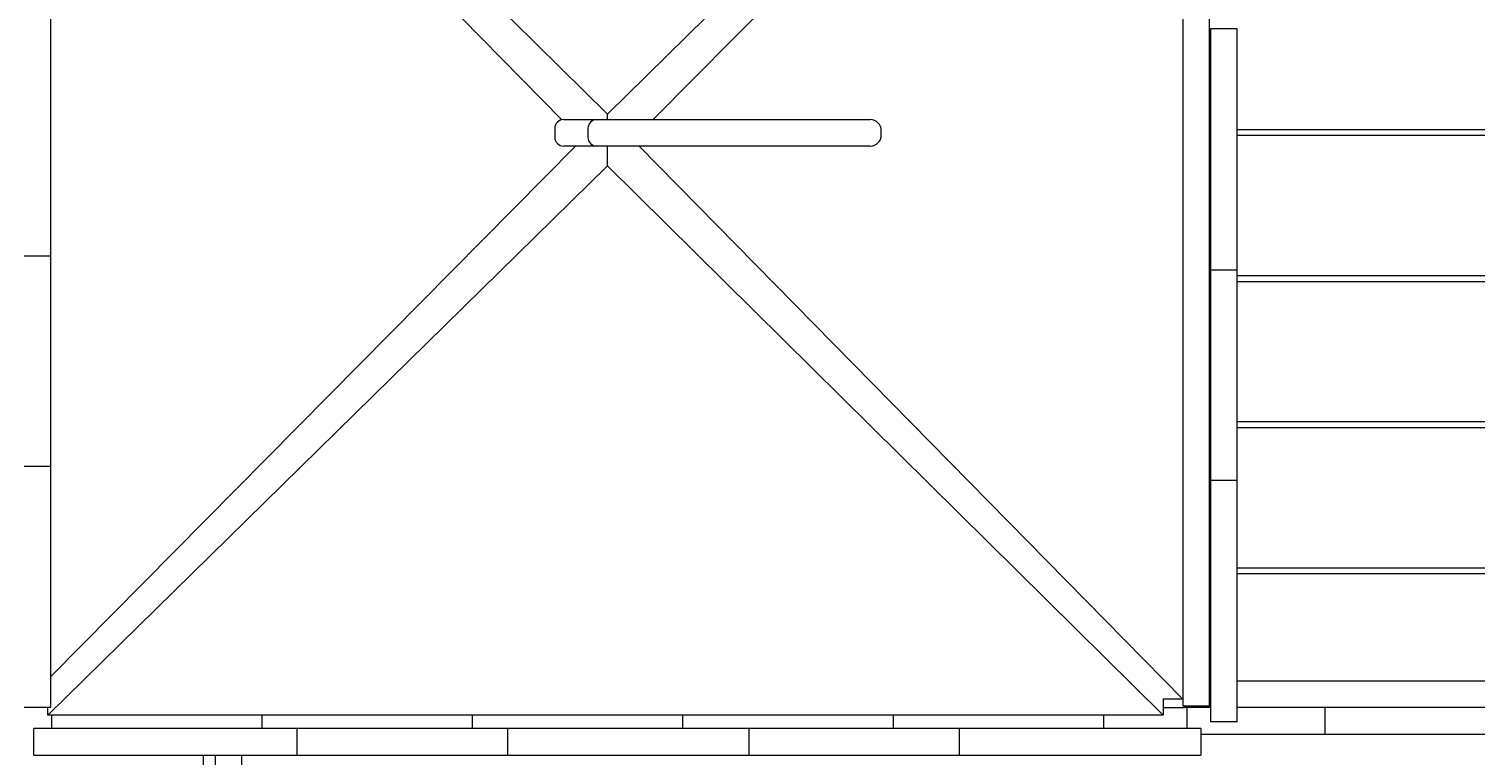
# Model space of a CAD drawing. Units: millimetres. Extents: x -7124 to 6246, y -7067 to 7308.
# Drawn here: x -1951 to -645, y -781 to -125 of the extents above; entities that cross this region are included whole.
import ezdxf

# ---------------------------------------------------------------- set-up
doc = ezdxf.new("R2010")
doc.units = ezdxf.units.MM
doc.styles.add('SLDTEXTSTYLE0', font='TXT', dxfattribs={"width": 0.75})
doc.dimstyles.new('SLDDIMSTYLE0', dxfattribs={"dimtxt": 3.5, "dimasz": 3.302, "dimexe": 0, "dimexo": 0.0625, "dimgap": 0.875, "dimtad": 1, "dimrnd": 1e-09, "dimzin": 12, "dimdsep": 46, "dimtxsty": 'SLDTEXTSTYLE0', "dimsah": 1, "dimcen": 0.09, "dimadec": 0, "dimazin": 3, "dimtfac": 1, "dimtofl": 0, "dimtmove": 0, "dimatfit": 3, "dimfxl": 0, "dimfrac": 2, "dimtolj": 1, "dimtzin": 12, "dimarcsym": 0})

# ---------------------------------------------------------------- blocks, each defined once
blk = doc.blocks.new('_D')
at = {"color": 7, "linetype": 'Continuous', "lineweight": 0}
for p, q in [((86, 5393.8), (-7120.9, 5393.8)), ((-7119.9, -5233.6), (-7119.9, 5393.8)), ((-1484, -5233.6), (-7120.9, -5233.6))]:
    blk.add_line(p, q, dxfattribs=at)
for points in [[(-7119.9, 5393.8), (-7120.4, 5390.5), (-7119.4, 5390.5)], [(-7119.9, -5233.6), (-7119.4, -5230.3), (-7120.4, -5230.3)]]:
    blk.add_solid(points, dxfattribs=at)
at = {"color": 7, "linetype": 'Continuous', "lineweight": 0, "insert": (-7124.4, -339.2, 0.1), "char_height": 3.5, "attachment_point": 1, "rotation": 90, "style": 'SLDTEXTSTYLE0'}
blk.add_mtext('10627,38', dxfattribs=at)

msp = doc.modelspace()

# ---------------------------------------------------------------- linework, layer by layer
at = {"color": 7, "linetype": 'Continuous', "lineweight": 15}
for p, q in [((-1930.951, 294.937), (-1428.951, -201.563)), ((-1428.951, -201.563), (-923.763, 294.937)), ((-1387.459, -206.456), (-909.158, 277.144)), ((-909.158, 277.144), (-909.158, -730.044)), ((-1470.146, -206.641), (-1931.658, 262.946)), ((-909.158, 264.05), (-909.158, -735.95)), ((-885.158, -735.95), (-885.158, 264.05)), ((-1931.658, -126.649), (-1931.658, -111.649)), ((-1931.658, -314.649), (-1931.658, -126.649)), ((-860.177, -124.544), (-884.177, -124.544)), ((-884.177, -124.544), (-884.177, -139.544)), ((-860.177, -139.544), (-860.177, -124.544)), ((-884.177, -139.544), (-884.177, -327.544)), ((-860.177, -327.544), (-860.177, -139.544)), ((-1468.438, -206.456), (-1449.817, -206.456)), ((-1449.817, -206.456), (-1438.439, -206.456)), ((-1438.439, -206.456), (-1438.437, -206.456)), ((-1438.437, -206.456), (-1436.5, -206.456)), ((-1436.5, -206.456), (-1415.874, -206.456)), ((-1428.951, -206.456), (-1428.951, -201.563)), ((-1415.874, -206.456), (-1350.189, -206.456)), ((-1350.189, -206.456), (-1208.638, -206.456)), ((-1208.638, -206.456), (-1191.61, -206.456)), ((-1476.438, -214.456), (-1476.438, -222.456)), ((-1446.439, -214.456), (-1446.439, -222.456)), ((-1181.61, -220.456), (-1181.61, -216.456)), ((-884.177, -215.649), (-885.158, -215.649)), ((-885.158, -220.649), (-884.177, -220.649)), ((-180.675, -215.649), (-860.177, -215.649)), ((-860.177, -220.649), (-180.675, -220.649)), ((-1931.658, -709.581), (-1457.782, -230.456)), ((-1449.817, -230.456), (-1468.438, -230.456)), ((-1438.439, -230.456), (-1449.817, -230.456)), ((-1438.437, -230.456), (-1438.439, -230.456)), ((-1436.5, -230.456), (-1438.437, -230.456)), ((-1415.874, -230.456), (-1436.5, -230.456)), ((-1428.951, -248.149), (-1428.951, -230.456)), ((-1350.189, -230.456), (-1415.874, -230.456)), ((-909.158, -730.044), (-1400.154, -230.456)), ((-1208.638, -230.456), (-1350.189, -230.456)), ((-1191.61, -230.456), (-1208.638, -230.456)), ((-1934.139, -744.649), (-1428.951, -248.149)), ((-1428.951, -248.149), (-926.951, -744.649)), ((-1931.658, -329.649), (-1931.658, -314.649)), ((-1955.658, -329.649), (-1931.658, -329.649)), ((-1931.658, -344.649), (-1931.658, -329.649)), ((-884.177, -327.544), (-884.177, -342.544)), ((-860.177, -342.544), (-860.177, -327.544)), ((-1931.658, -504.649), (-1931.658, -344.649)), ((-884.177, -347.649), (-885.158, -347.649)), ((-860.177, -342.544), (-884.177, -342.544)), ((-884.177, -342.544), (-884.177, -357.544)), ((-860.177, -357.544), (-860.177, -342.544)), ((-180.675, -347.649), (-860.177, -347.649)), ((-885.158, -352.649), (-884.177, -352.649)), ((-884.177, -357.544), (-884.177, -517.544)), ((-860.177, -352.649), (-180.675, -352.649)), ((-860.177, -517.544), (-860.177, -357.544)), ((-884.177, -479.649), (-885.158, -479.649)), ((-180.675, -479.649), (-860.177, -479.649)), ((-885.158, -484.649), (-884.177, -484.649)), ((-860.177, -484.649), (-180.675, -484.649)), ((-1931.658, -519.649), (-1931.658, -504.649)), ((-1955.658, -519.649), (-1931.658, -519.649)), ((-1931.658, -534.649), (-1931.658, -519.649)), ((-884.177, -517.544), (-884.177, -532.544)), ((-860.177, -532.544), (-860.177, -517.544)), ((-1931.658, -722.649), (-1931.658, -534.649)), ((-860.177, -532.544), (-884.177, -532.544)), ((-884.177, -532.544), (-884.177, -547.544)), ((-860.177, -547.544), (-860.177, -532.544)), ((-884.177, -547.544), (-884.177, -735.544)), ((-860.177, -735.544), (-860.177, -547.544)), ((-884.177, -611.649), (-885.158, -611.649)), ((-180.675, -611.649), (-860.177, -611.649)), ((-885.158, -616.649), (-884.177, -616.649)), ((-860.177, -616.649), (-180.675, -616.649)), ((-885.158, -713.649), (-884.177, -713.649)), ((-860.177, -713.649), (-180.675, -713.649)), ((-1931.658, -737.649), (-1931.658, -722.649)), ((-926.951, -729.866), (-926.951, -744.649)), ((-909.158, -730.044), (-926.951, -730.044)), ((-1931.658, -737.649), (-1955.658, -737.649)), ((-1934.139, -744.649), (-1934.139, -737.649)), ((-926.951, -737.649), (-907.658, -737.649)), ((-909.158, -735.95), (-885.158, -735.95)), ((-907.658, -737.649), (-907.658, -735.95)), ((-905.658, -737.649), (-907.658, -737.649)), ((-905.658, -737.649), (-905.658, -735.95)), ((-905.658, -737.649), (-905.658, -756.536)), ((-885.658, -737.649), (-905.658, -737.649)), ((-884.177, -737.649), (-885.658, -737.649)), ((-884.177, -735.544), (-884.177, -750.544)), ((-860.177, -750.544), (-860.177, -735.544)), ((-795.658, -737.649), (-860.177, -737.649)), ((-780.658, -737.649), (-795.658, -737.649)), ((-780.658, -761.649), (-780.658, -737.649)), ((-765.658, -737.649), (-780.658, -737.649)), ((-605.658, -737.649), (-765.658, -737.649)), ((-1946.952, -780.536), (-1946.952, -756.536)), ((-1931.952, -756.536), (-1946.952, -756.536)), ((-926.951, -744.649), (-1934.139, -744.649)), ((-1723.952, -756.536), (-1931.952, -756.536)), ((-1930.658, -756.536), (-1930.658, -744.649)), ((-1740.658, -756.536), (-1740.658, -744.649)), ((-1708.952, -756.536), (-1723.952, -756.536)), ((-1708.952, -780.536), (-1708.952, -756.536)), ((-1693.952, -756.536), (-1708.952, -756.536)), ((-1533.952, -756.536), (-1693.952, -756.536)), ((-1550.658, -756.536), (-1550.658, -744.649)), ((-1518.952, -756.536), (-1533.952, -756.536)), ((-1518.952, -780.536), (-1518.952, -756.536)), ((-1503.952, -756.536), (-1518.952, -756.536)), ((-1315.952, -756.536), (-1503.952, -756.536)), ((-1360.658, -756.536), (-1360.658, -744.649)), ((-1300.952, -756.536), (-1315.952, -756.536)), ((-1300.952, -780.536), (-1300.952, -756.536)), ((-1285.952, -756.536), (-1300.952, -756.536)), ((-1125.952, -756.536), (-1285.952, -756.536)), ((-1170.658, -756.536), (-1170.658, -744.649)), ((-1110.952, -756.536), (-1125.952, -756.536)), ((-1110.952, -780.536), (-1110.952, -756.536)), ((-1095.952, -756.536), (-1110.952, -756.536)), ((-907.952, -756.536), (-1095.952, -756.536)), ((-980.658, -756.536), (-980.658, -744.649)), ((-892.952, -756.536), (-907.952, -756.536)), ((-892.952, -756.536), (-892.952, -780.536)), ((-860.177, -750.544), (-884.177, -750.544)), ((-892.952, -761.649), (-885.658, -761.649)), ((-885.658, -761.649), (-795.658, -761.649)), ((-795.658, -761.649), (-780.658, -761.649)), ((-780.658, -761.649), (-765.658, -761.649)), ((-765.658, -761.649), (-605.658, -761.649)), ((-1946.952, -780.536), (-1931.952, -780.536)), ((-1931.952, -780.536), (-1723.952, -780.536)), ((-1793.765, -1620.168), (-1793.765, -780.536)), ((-1783.053, -780.536), (-1783.053, -794.056)), ((-1759.053, -794.056), (-1759.053, -780.536)), ((-1723.952, -780.536), (-1708.952, -780.536)), ((-1708.952, -780.536), (-1693.952, -780.536)), ((-1693.952, -780.536), (-1533.952, -780.536)), ((-1533.952, -780.536), (-1518.952, -780.536)), ((-1518.952, -780.536), (-1503.952, -780.536)), ((-1503.952, -780.536), (-1315.952, -780.536)), ((-1402.566, -780.536), (-1402.566, -780.649)), ((-1372.069, -780.649), (-1372.069, -780.536)), ((-1315.952, -780.536), (-1300.952, -780.536)), ((-1300.952, -780.536), (-1285.952, -780.536)), ((-1285.952, -780.536), (-1125.952, -780.536)), ((-1125.952, -780.536), (-1110.952, -780.536)), ((-1110.952, -780.536), (-1095.952, -780.536)), ((-1095.952, -780.536), (-907.952, -780.536)), ((-907.952, -780.536), (-892.952, -780.536))]:
    msp.add_line(p, q, dxfattribs=at)
for centre, radius, start, end in [((-1468.438, -214.456), 8, 90, 180), ((-1438.439, -214.456), 8, 90, 179.999786), ((-1191.61, -216.456), 10, 0, 90), ((-1191.61, -220.456), 10, 270, 0), ((-1468.438, -222.456), 8, 180, 270), ((-1438.439, -222.456), 8, 179.997036, 270)]:
    msp.add_arc(centre, radius, start, end, dxfattribs=at)

# ---------------------------------------------------------------- dimensions: what is measured, and where the dimension line sits
at = {"color": 7, "linetype": 'Continuous', "lineweight": 0}
dim = msp.add_linear_dim(base=(-7119.866, 5393.758), p1=(-1483.037, -5233.626), p2=(86.981, 5393.758), angle=90, dimstyle='SLDDIMSTYLE0', dxfattribs=at)
dim.commit()
dim.dimension.update_dxf_attribs({"geometry": '_D', "text_midpoint": (-7119.866, -328.088), "dimtype": 160})

doc.saveas('drawing.dxf')
